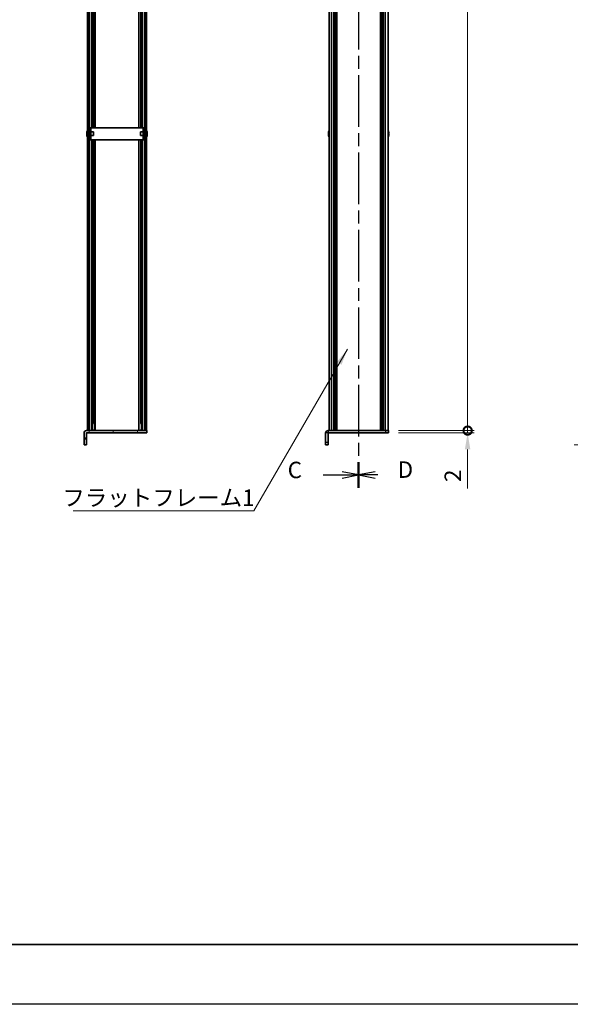
# Model space of a CAD drawing. Units: millimetres. Extents: x -50 to 7364, y -50 to 4717.
# Drawn here: x 1219 to 1679, y -50 to 773 of the extents above; entities that cross this region are included whole.
import ezdxf

# ---------------------------------------------------------------- set-up
doc = ezdxf.new("R2010")
doc.units = ezdxf.units.MM
doc.header["$LTSCALE"] = 2
doc.linetypes.add('CHAIN', pattern=[0.3543, 0.2362, -0.0295, 0.0591, -0.0295])
doc.layers.get('Defpoints').update_dxf_attribs({"lineweight": 25})
for name, color, linetype, lineweight in [('Border (ISO)', 7, 'Continuous', 35), ('Dimension (ISO)', 7, 'Continuous', 18), ('Section Line (ISO)', 7, 'CHAIN', 25), ('Symbol (ISO)', 7, 'Continuous', 18), ('Visible (ISO)', 7, 'Continuous', 35), ('Visible Narrow (ISO)', 7, 'Continuous', 25)]:
    doc.layers.add(name, color=color, linetype=linetype, lineweight=lineweight)
doc.layers.add('Hatch (ISO)', color=1, linetype='Continuous', lineweight=18, true_color=0xff0000)
doc.styles.add('Note Text (TK)', font='txt')
doc.dimstyles.new('Default - Method 1b (TK)', dxfattribs={"dimscale": 2, "dimtxt": 2.5, "dimasz": 2.5, "dimexe": 1, "dimexo": 1.5, "dimgap": 1, "dimtad": 1, "dimtoh": 1, "dimrnd": 1e-08, "dimdsep": 46, "dimtxsty": 'Note Text (TK)', "dimcen": 0.09, "dimdle": 5, "dimclrd": 100, "dimclre": 100, "dimclrt": 7, "dimadec": 1, "dimazin": 1, "dimtfac": 1, "dimtmove": 0, "dimatfit": 3, "dimfxl": 0, "dimtolj": 1, "dimlwd": -1, "dimlwe": -1, "dimarcsym": 0})
doc.dimstyles.new('Default - Method 1b (TK)$7', dxfattribs={"dimscale": 2, "dimtxt": 2.5, "dimasz": 2.5, "dimexe": 1, "dimexo": 1.5, "dimgap": 1, "dimtad": 1, "dimtoh": 1, "dimrnd": 1e-08, "dimdsep": 46, "dimtxsty": 'Note Text (TK)', "dimcen": 0.09, "dimdle": 5, "dimclrd": 256, "dimclre": 100, "dimclrt": 7, "dimadec": 1, "dimazin": 1, "dimtfac": 1, "dimtmove": 0, "dimatfit": 3, "dimfxl": 0, "dimtolj": 1, "dimlwd": -1, "dimlwe": -1, "dimarcsym": 0})

# ---------------------------------------------------------------- blocks, each defined once
blk = doc.blocks.new('図面枠 tk図枠')
at = {"layer": 'Border (ISO)'}
blk.add_line((14.5, 8), (405.5, 8), dxfattribs=at)
blk = doc.blocks.new('2dTransSection2')
at = {"layer": 'Section Line (ISO)', "linetype": 'CHAIN', "ltscale": 16.594881}
blk.add_line((141.81, 257.66), (141.81, 77.39), dxfattribs=at)
at = {"layer": 'Section Line (ISO)', "linetype": 'Continuous', "lineweight": 50}
blk.add_line((141.81, 81.27), (141.81, 77.39), dxfattribs=at)
at = {"layer": 'Section Line (ISO)', "linetype": 'Continuous'}
for p, q in [((136.45, 79.33), (139.31, 79.33)), ((141.81, 79.33), (139.31, 79.83)), ((139.31, 79.33), (141.81, 79.33)), ((139.31, 78.83), (141.81, 79.33))]:
    blk.add_line(p, q, dxfattribs=at)
at = {"layer": 'Section Line (ISO)', "insert": (131.05, 78.06), "char_height": 2.5, "attachment_point": 7, "style": 'Note Text (TK)'}
blk.add_mtext('C', dxfattribs=at)
blk = doc.blocks.new('2dTransSection3')
at = {"layer": 'Section Line (ISO)', "linetype": 'CHAIN', "ltscale": 16.595085}
blk.add_line((141.81, 257.66), (141.81, 77.39), dxfattribs=at)
at = {"layer": 'Section Line (ISO)', "linetype": 'Continuous', "lineweight": 50}
blk.add_line((141.81, 81.27), (141.81, 77.39), dxfattribs=at)
at = {"layer": 'Section Line (ISO)', "linetype": 'Continuous'}
for p, q in [((144.31, 79.83), (141.81, 79.33)), ((144.31, 79.33), (141.81, 79.33)), ((141.81, 79.33), (144.31, 78.83)), ((144.71, 79.33), (144.31, 79.33))]:
    blk.add_line(p, q, dxfattribs=at)
at = {"layer": 'Section Line (ISO)', "insert": (147.74, 78.11), "char_height": 2.5, "attachment_point": 7, "style": 'Note Text (TK)'}
blk.add_mtext('D', dxfattribs=at)
blk = doc.blocks.new('*D54')
at = {"layer": 'Defpoints', "color": 0, "transparency": 16777216}
for p in [(1792.2, 1337.41), (1687.7, 417.41), (1792.2, 417.41)]:
    blk.add_point(p, dxfattribs=at)
at = {"layer": 'Dimension (ISO)', "color": 100, "transparency": 16777216}
for p, q in [((1783.95, 1337.41), (1682.2, 1337.41)), ((1687.7, 1323.66), (1687.7, 431.16)), ((1783.95, 417.41), (1682.2, 417.41))]:
    blk.add_line(p, q, dxfattribs=at)
for points in [[(1685.41, 1323.66), (1689.99, 1323.66), (1687.7, 1337.41)], [(1685.41, 431.16), (1689.99, 431.16), (1687.7, 417.41)]]:
    blk.add_solid(points, dxfattribs=at)
at = {"layer": 'Dimension (ISO)', "color": 7, "transparency": 16777216, "insert": (1675.33, 853.23), "char_height": 13.75, "attachment_point": 4, "rotation": 90, "style": 'Note Text (TK)'}
blk.add_mtext('\\A1; \\fＭＳ Ｐゴシック|b0|i0;\\H13.7500;D+20', dxfattribs=at)
blk = doc.blocks.new('_DotSmall')
at = {"color": 0, "linetype": 'ByBlock', "const_width": 0.5}
blk.add_lwpolyline([(-0.0625, 0, 1), (0.0625, 0, 1)], format="xyb", close=True, dxfattribs=at)
blk = doc.blocks.new('*D67')
at = {"layer": 'Defpoints', "color": 0, "transparency": 16777216}
for p in [(1527.21, 1325.41), (1593.21, 1325.41), (1527.21, 429.41)]:
    blk.add_point(p, dxfattribs=at)
at = {"layer": 'Dimension (ISO)', "color": 100, "transparency": 16777216}
for p, q in [((1535.46, 1325.41), (1598.71, 1325.41)), ((1593.21, 429.41), (1593.21, 1325.41)), ((1535.46, 429.41), (1598.71, 429.41))]:
    blk.add_line(p, q, dxfattribs=at)
at = {"layer": 'Dimension (ISO)', "color": 100, "transparency": 16777216, "xscale": 13.75, "yscale": 13.75, "zscale": 13.75}
for p, rotation in [((1593.21, 1325.41), 90), ((1593.21, 429.41), 270)]:
    blk.add_blockref('_DotSmall', p, dxfattribs=dict(at, rotation=rotation))
at = {"layer": 'Dimension (ISO)', "color": 7, "transparency": 16777216, "insert": (1580.83, 858.25), "char_height": 13.75, "attachment_point": 4, "rotation": 90, "style": 'Note Text (TK)'}
blk.add_mtext('\\A1; \\fＭＳ Ｐゴシック|b0|i0;\\H13.7500;D-4', dxfattribs=at)
blk = doc.blocks.new('*D68')
at = {"layer": 'Defpoints', "color": 0, "transparency": 16777216}
for p in [(1527.21, 429.41), (1593.21, 429.41), (1527.21, 427.41)]:
    blk.add_point(p, dxfattribs=at)
at = {"layer": 'Dimension (ISO)', "color": 100, "transparency": 16777216}
for p, q in [((1593.21, 429.41), (1593.21, 456.91)), ((1535.46, 429.41), (1598.71, 429.41)), ((1593.21, 429.41), (1593.21, 427.41)), ((1535.46, 427.41), (1598.71, 427.41)), ((1593.21, 413.66), (1593.21, 380.95))]:
    blk.add_line(p, q, dxfattribs=at)
blk.add_solid([(1590.92, 413.66), (1595.5, 413.66), (1593.21, 427.41)], dxfattribs=at)
at = {"layer": 'Dimension (ISO)', "color": 100, "transparency": 16777216, "xscale": 13.75, "yscale": 13.75, "zscale": 13.75, "rotation": 270}
blk.add_blockref('_DotSmall', (1593.21, 429.41), dxfattribs=at)
at = {"layer": 'Dimension (ISO)', "color": 7, "transparency": 16777216, "insert": (1580.83, 386.45), "char_height": 13.75, "attachment_point": 4, "rotation": 90, "style": 'Note Text (TK)'}
blk.add_mtext('\\A1;2', dxfattribs=at)

msp = doc.modelspace()

# ---------------------------------------------------------------- hatches: boundary and pattern name
at = {"layer": 'Hatch (ISO)'}
h = msp.add_hatch(dxfattribs=at)
h.set_pattern_fill('ANSI31', color=256, scale=139.7, angle=90.0002105, style=0)
h.set_pattern_definition([(135.0002, (722.25, -44), (-12.3478, -12.3479), [])])
h.paths.add_polyline_path([(1275.8583, 1325.4139), (1275.8583, 429.4139), (1277.3583, 429.4139), (1277.3583, 1325.4139)])
h = msp.add_hatch(dxfattribs=at)
h.set_pattern_fill('ANSI31', color=256, scale=139.7, style=0)
h.set_pattern_definition([(45, (722.25, -44), (-12.34785, 12.34785), [])])
h.paths.add_polyline_path([(1325.2583, 429.4139), (1325.2583, 1325.4139), (1323.7583, 1325.4139), (1323.7583, 429.4139)])
h = msp.add_hatch(dxfattribs=at)
h.set_pattern_fill('ANSI31', color=256, scale=139.7, angle=14.9999778, style=0)
h.set_pattern_definition([(60, (722.25, -44), (-15.12297, 8.73126), [])])
edge = h.paths.add_edge_path()
edge.add_line((1325.5583, 427.4139), (1325.5583, 429.4139))
edge.add_line((1325.5583, 429.4139), (1325.2583, 429.4139))
edge.add_line((1325.2583, 429.4139), (1323.7583, 429.4139))
edge.add_line((1323.7583, 429.4139), (1277.3583, 429.4139))
edge.add_line((1277.3583, 429.4139), (1275.8583, 429.4139))
edge.add_line((1275.8583, 429.4139), (1275.0593, 429.4139))
edge.add_ellipse((1275.0593, 427.4129), major_axis=(0, 2.001), ratio=1, start_angle=0, end_angle=90)
edge.add_line((1273.0583, 427.4129), (1273.0583, 417.4139))
edge.add_line((1273.0583, 417.4139), (1275.0583, 417.4139))
edge.add_line((1275.0583, 417.4139), (1275.0583, 427.4129))
edge.add_ellipse((1275.0593, 427.4129), major_axis=(-0.001, 0), ratio=1, start_angle=270, end_angle=360, ccw=False)
edge.add_line((1275.0593, 427.4139), (1325.5583, 427.4139))

# ---------------------------------------------------------------- linework, layer by layer
at = {"color": 6}
msp.add_lwpolyline([(-50, 1595.5), (7363.5, 1595.5), (7363.5, -50), (-50, -50)], close=True, dxfattribs=at)
at = {"layer": 'Visible (ISO)'}
for p, q in [((1275.8583, 1325.4139), (1275.8583, 429.4139)), ((1277.3583, 429.4139), (1277.3583, 1325.4139)), ((1323.7583, 1325.4139), (1323.7583, 429.4139)), ((1325.2583, 429.4139), (1325.2583, 1325.4139)), ((1477.5095, 429.4139), (1477.5095, 1325.4139)), ((1481.3595, 429.4139), (1481.3595, 1325.4139)), ((1481.6095, 429.4139), (1481.6095, 1325.4139)), ((1481.8595, 429.4139), (1481.8595, 1325.4139)), ((1482.1095, 429.4139), (1482.1095, 1325.4139)), ((1482.3595, 429.4139), (1482.3595, 1325.4139)), ((1482.6095, 429.4139), (1482.6095, 1325.4139)), ((1482.8595, 429.4139), (1482.8595, 1325.4139)), ((1483.1095, 429.4139), (1483.1095, 1325.4139)), ((1483.3595, 429.4139), (1483.3595, 1325.4139)), ((1483.8595, 429.4139), (1483.8595, 1325.4139)), ((1483.9095, 1325.4139), (1483.9095, 429.4139)), ((1520.5095, 429.4139), (1520.5095, 1325.4139)), ((1520.5595, 429.4139), (1520.5595, 1325.4139)), ((1521.0595, 429.4139), (1521.0595, 1325.4139)), ((1521.3095, 429.4139), (1521.3095, 1325.4139)), ((1521.5595, 429.4139), (1521.5595, 1325.4139)), ((1521.8095, 429.4139), (1521.8095, 1325.4139)), ((1522.0595, 429.4139), (1522.0595, 1325.4139)), ((1522.3095, 429.4139), (1522.3095, 1325.4139)), ((1522.5595, 429.4139), (1522.5595, 1325.4139)), ((1522.8095, 429.4139), (1522.8095, 1325.4139)), ((1523.0595, 429.4139), (1523.0595, 1325.4139)), ((1526.9095, 429.4139), (1526.9095, 1325.4139)), ((1280.0371, 682.4139), (1280.0371, 872.4139)), ((1280.6964, 682.4139), (1280.6964, 872.4139)), ((1282.2083, 682.4139), (1282.2083, 872.4139)), ((1318.9083, 682.4139), (1318.9083, 872.4139)), ((1320.4202, 682.4139), (1320.4202, 872.4139)), ((1321.0795, 682.4139), (1321.0795, 872.4139)), ((1275.493, 677.7889), (1275.3698, 677.7889)), ((1275.3698, 677.0389), (1275.493, 677.0389)), ((1275.493, 679.0139), (1275.4833, 679.0139)), ((1275.4833, 675.8139), (1275.493, 675.8139)), ((1277.4583, 678.9139), (1277.3776, 678.9139)), ((1277.4583, 675.9139), (1277.3776, 675.9139)), ((1278.6583, 682.4139), (1277.4583, 682.4139)), ((1277.4583, 680.4139), (1277.4583, 682.4139)), ((1277.4583, 674.4139), (1277.4583, 680.4139)), ((1278.6583, 682.4139), (1278.6583, 680.4139)), ((1278.6583, 682.4139), (1278.6593, 682.4139)), ((1278.6583, 674.4139), (1278.6583, 680.4139)), ((1280.8583, 678.9139), (1278.6583, 678.9139)), ((1280.8583, 675.9139), (1278.6583, 675.9139)), ((1322.4573, 682.4139), (1278.6593, 682.4139)), ((1280.8583, 678.9139), (1280.8583, 675.9139)), ((1320.2583, 675.9139), (1320.2583, 678.9139)), ((1320.2583, 678.9139), (1322.4583, 678.9139)), ((1320.2583, 675.9139), (1322.4583, 675.9139)), ((1322.4573, 682.4139), (1322.4583, 682.4139)), ((1322.4583, 680.4139), (1322.4583, 682.4139)), ((1323.6583, 682.4139), (1322.4583, 682.4139)), ((1322.4583, 680.4139), (1322.4583, 674.4139)), ((1323.6583, 682.4139), (1323.6583, 680.4139)), ((1323.6583, 680.4139), (1323.6583, 674.4139)), ((1323.6583, 678.9139), (1323.7391, 678.9139)), ((1323.6583, 675.9139), (1323.7391, 675.9139)), ((1325.6333, 679.0139), (1325.6236, 679.0139)), ((1325.7468, 677.7889), (1325.6236, 677.7889)), ((1325.6236, 677.0389), (1325.7468, 677.0389)), ((1325.6236, 675.8139), (1325.6333, 675.8139)), ((1477.1442, 677.7889), (1477.0209, 677.7889)), ((1477.0209, 677.0389), (1477.1442, 677.0389)), ((1477.1442, 679.0139), (1477.1344, 679.0139)), ((1477.1344, 675.8139), (1477.1442, 675.8139)), ((1527.2845, 679.0139), (1527.2747, 679.0139)), ((1527.398, 677.7889), (1527.2747, 677.7889)), ((1527.2747, 677.0389), (1527.398, 677.0389)), ((1527.2747, 675.8139), (1527.2845, 675.8139)), ((1277.4583, 672.4139), (1277.4583, 674.4139)), ((1277.4583, 672.4139), (1278.6583, 672.4139)), ((1278.6583, 674.4139), (1278.6583, 672.4139)), ((1278.6593, 672.4139), (1278.6583, 672.4139)), ((1278.6593, 672.4139), (1322.4573, 672.4139)), ((1280.0371, 429.4139), (1280.0371, 672.4139)), ((1280.6964, 435.4139), (1280.6964, 672.4139)), ((1282.2083, 429.4139), (1282.2083, 672.4139)), ((1318.9083, 429.4139), (1318.9083, 672.4139)), ((1320.4202, 435.4139), (1320.4202, 672.4139)), ((1321.0795, 429.4139), (1321.0795, 672.4139)), ((1322.4583, 672.4139), (1322.4573, 672.4139)), ((1322.4583, 672.4139), (1322.4583, 674.4139)), ((1322.4583, 672.4139), (1323.6583, 672.4139)), ((1323.6583, 674.4139), (1323.6583, 672.4139)), ((1325.5583, 429.4139), (1275.0593, 429.4139)), ((1275.8583, 429.4139), (1277.3583, 429.4139)), ((1281.0191, 435.4139), (1280.0371, 435.4139)), ((1281.0191, 430.1039), (1280.0371, 430.1039)), ((1280.8033, 429.6039), (1280.0371, 429.6039)), ((1321.0795, 435.4139), (1320.0975, 435.4139)), ((1321.0795, 430.1039), (1320.0975, 430.1039)), ((1321.0795, 429.6039), (1320.3133, 429.6039)), ((1323.7583, 429.4139), (1325.2583, 429.4139)), ((1325.5583, 427.4139), (1325.5583, 429.4139)), ((1476.7105, 429.4139), (1524.7095, 429.4139)), ((1524.7095, 429.4139), (1527.2095, 429.4139)), ((1527.2095, 427.4139), (1527.2095, 429.4139)), ((1273.0583, 427.4129), (1273.0583, 417.4139)), ((1275.0583, 417.4139), (1275.0583, 427.4129)), ((1275.0593, 427.4139), (1325.5583, 427.4139)), ((1474.7095, 427.4129), (1474.7095, 419.4139)), ((1476.7095, 419.4139), (1476.7095, 427.4129)), ((1476.7105, 427.4139), (1524.7095, 427.4139)), ((1527.2095, 427.4139), (1524.7095, 427.4139)), ((1273.0583, 417.4139), (1275.0583, 417.4139)), ((1474.7095, 417.4139), (1474.7095, 419.4139)), ((1474.7095, 417.4139), (1476.7095, 417.4139)), ((1476.7095, 419.4139), (1476.7095, 417.4139))]:
    msp.add_line(p, q, dxfattribs=at)
for centre, radius, start, end in [((1282.7106, 677.4139), 7.3928, 167.5006972, 173.2025995), ((1282.7106, 677.4139), 7.3928, 186.7974005, 192.4993028), ((1282.7106, 677.4139), 7.4023, 157.7739189, 167.5170059), ((1282.7106, 677.4139), 7.2273, 177.0257751, 182.9742249), ((1282.7106, 677.4139), 7.4023, 192.4829941, 202.2260811), ((1277.3776, 679.0139), 0.1, 258.8964712, 270), ((1277.3776, 675.8139), 0.1, 90, 101.1035288), ((1323.7391, 679.0139), 0.1, 270, 281.1035288), ((1323.7391, 675.8139), 0.1, 78.8964712, 90), ((1318.406, 677.4139), 7.4023, 12.4829941, 22.2260811), ((1318.406, 677.4139), 7.4023, 337.7739189, 347.5170059), ((1318.406, 677.4139), 7.3928, 6.7974005, 12.4993028), ((1318.406, 677.4139), 7.2273, 357.0257751, 2.9742249), ((1318.406, 677.4139), 7.3928, 347.5006972, 353.2025995), ((1484.3617, 677.4139), 7.3928, 167.5006972, 173.2025995), ((1484.3617, 677.4139), 7.3928, 186.7974005, 192.4993028), ((1484.3617, 677.4139), 7.4023, 157.7739189, 167.5170059), ((1484.3617, 677.4139), 7.2273, 177.0257751, 182.9742249), ((1484.3617, 677.4139), 7.4023, 192.4829941, 202.2260811), ((1520.0572, 677.4139), 7.4023, 12.4829941, 22.2260811), ((1520.0572, 677.4139), 7.4023, 337.7739189, 347.5170059), ((1520.0572, 677.4139), 7.3928, 6.7974005, 12.4993028), ((1520.0572, 677.4139), 7.2273, 357.0257751, 2.9742249), ((1520.0572, 677.4139), 7.3928, 347.5006972, 353.2025995), ((1275.0593, 427.4129), 2.001, 90, 180), ((1476.7105, 427.4129), 2.001, 90, 180), ((1275.0593, 427.4129), 0.001, 90, 180), ((1476.7105, 427.4129), 0.001, 90, 180)]:
    msp.add_arc(centre, radius, start, end, dxfattribs=at)
for points in [[(1275.3698, 678.2889), (1275.3623, 678.2264), (1275.3559, 678.1595), (1275.3473, 678.0362), (1275.3451, 677.9799), (1275.3451, 677.8908), (1275.3473, 677.8523), (1275.3559, 677.8013), (1275.3623, 677.7889), (1275.3698, 677.7889)], [(1275.3698, 677.0389), (1275.3623, 677.0389), (1275.3559, 677.0264), (1275.3473, 676.9755), (1275.3451, 676.937), (1275.3451, 676.8479), (1275.3473, 676.7915), (1275.3559, 676.6683), (1275.3623, 676.6014), (1275.3698, 676.5389)], [(1325.7468, 677.7889), (1325.7543, 677.7889), (1325.7608, 677.8013), (1325.7694, 677.8523), (1325.7715, 677.8908), (1325.7715, 677.9799), (1325.7694, 678.0362), (1325.7608, 678.1595), (1325.7543, 678.2264), (1325.7468, 678.2889)], [(1325.7468, 676.5389), (1325.7543, 676.6014), (1325.7608, 676.6683), (1325.7694, 676.7915), (1325.7715, 676.8479), (1325.7715, 676.937), (1325.7694, 676.9755), (1325.7608, 677.0264), (1325.7543, 677.0389), (1325.7468, 677.0389)], [(1477.0209, 678.2889), (1477.0135, 678.2264), (1477.007, 678.1595), (1476.9984, 678.0362), (1476.9963, 677.9799), (1476.9963, 677.8908), (1476.9984, 677.8523), (1477.007, 677.8013), (1477.0135, 677.7889), (1477.0209, 677.7889)], [(1477.0209, 677.0389), (1477.0135, 677.0389), (1477.007, 677.0264), (1476.9984, 676.9755), (1476.9963, 676.937), (1476.9963, 676.8479), (1476.9984, 676.7915), (1477.007, 676.6683), (1477.0135, 676.6014), (1477.0209, 676.5389)], [(1527.398, 677.7889), (1527.4054, 677.7889), (1527.4119, 677.8013), (1527.4205, 677.8523), (1527.4226, 677.8908), (1527.4226, 677.9799), (1527.4205, 678.0362), (1527.4119, 678.1595), (1527.4054, 678.2264), (1527.398, 678.2889)], [(1527.398, 676.5389), (1527.4054, 676.6014), (1527.4119, 676.6683), (1527.4205, 676.7915), (1527.4226, 676.8479), (1527.4226, 676.937), (1527.4205, 676.9755), (1527.4119, 677.0264), (1527.4054, 677.0389), (1527.398, 677.0389)]]:
    msp.add_open_spline(points, degree=3, knots=[0.076192776, 0.076192776, 0.076192776, 0.076192776, 0.0950828432, 0.0950828432, 0.1139729103, 0.1139729103, 0.1328629774, 0.1328629774, 0.1517530446, 0.1517530446, 0.1517530446, 0.1517530446], dxfattribs=at)
at = {"layer": 'Visible Narrow (ISO)'}
for p, q in [((1479.7095, 429.4139), (1479.7095, 1325.4139)), ((1483.6095, 429.4139), (1483.6095, 1325.4139)), ((1484.1595, 429.4139), (1484.1595, 1325.4139)), ((1520.2595, 1325.4139), (1520.2595, 429.4139)), ((1520.8095, 429.4139), (1520.8095, 1325.4139)), ((1524.7095, 429.4139), (1524.7095, 1325.4139)), ((1277.5347, 682.4139), (1277.5347, 872.4139)), ((1279.18, 682.4139), (1279.18, 872.4139)), ((1282.1707, 682.4139), (1282.1707, 872.4139)), ((1318.9459, 682.4139), (1318.9459, 872.4139)), ((1321.9366, 682.4139), (1321.9366, 872.4139)), ((1323.5819, 682.4139), (1323.5819, 872.4139)), ((1277.3776, 678.9139), (1277.3776, 675.9139)), ((1277.4583, 680.4139), (1278.6583, 680.4139)), ((1278.6593, 682.4139), (1278.6593, 678.9139)), ((1278.6593, 675.9139), (1278.6593, 672.4139)), ((1322.4573, 678.9139), (1322.4573, 682.4139)), ((1322.4573, 672.4139), (1322.4573, 675.9139)), ((1322.4583, 680.4139), (1323.6583, 680.4139)), ((1323.7391, 675.9139), (1323.7391, 678.9139)), ((1278.6583, 674.4139), (1277.4583, 674.4139)), ((1277.5347, 429.4139), (1277.5347, 672.4139)), ((1279.18, 429.4139), (1279.18, 672.4139)), ((1282.1707, 429.4139), (1282.1707, 672.4139)), ((1318.9459, 429.4139), (1318.9459, 672.4139)), ((1321.9366, 429.4139), (1321.9366, 672.4139)), ((1323.6583, 674.4139), (1322.4583, 674.4139)), ((1323.5819, 429.4139), (1323.5819, 672.4139)), ((1476.7105, 429.4139), (1476.7105, 427.4139)), ((1524.7095, 429.4139), (1524.7095, 427.4139)), ((1476.7095, 427.4129), (1474.7095, 427.4129)), ((1476.7095, 419.4139), (1474.7095, 419.4139))]:
    msp.add_line(p, q, dxfattribs=at)

# ---------------------------------------------------------------- block references
at = {"xscale": 5.5, "yscale": 5.5, "zscale": 5.5}
msp.add_blockref('図面枠 tk図枠', (722.25, -44), dxfattribs=at)
at = {"layer": 'Section Line (ISO)', "xscale": 5.5, "yscale": 5.5, "zscale": 5.5}
for name in ['2dTransSection2', '2dTransSection3']:
    msp.add_blockref(name, (722.25, -44), dxfattribs=at)

# ---------------------------------------------------------------- texts
at = {"layer": 'Symbol (ISO)', "color": 7, "insert": (1254.9422, 380.1884), "char_height": 13.75, "width": 145.94299, "attachment_point": 1, "line_spacing_factor": 1.5, "style": 'Note Text (TK)'}
msp.add_mtext('{\\fＭＳ Ｐゴシック|b0|i0;フラットフレーム1}', dxfattribs=at)

# ---------------------------------------------------------------- dimensions: what is measured, and where the dimension line sits
at = {"layer": 'Dimension (ISO)', "color": 100, "true_color": 0x00ff3f}
for base, p1, p2, text, override, picture, middle in [((1687.703, 417.4139), (1792.203, 1337.4139), (1792.203, 417.4139), ' \\fＭＳ Ｐゴシック|b0|i0;\\H13.7500;D+20', {"dimscale": 0, "dimtxt": 13.75, "dimasz": 13.75, "dimexe": 5.5, "dimexo": 8.25, "dimgap": 5.5, "dimtoh": 0, "dimdec": 2, "dimcen": 0.495, "dimtol": 0, "dimlim": 0, "dimtp": 0, "dimtm": 0, "dimtdec": 2, "dimtofl": 0, "dimatfit": 1}, '*D54', (1687.703, 877.4139)), ((1593.2095, 1325.4139), (1527.2095, 429.4139), (1527.2095, 1325.4139), ' \\fＭＳ Ｐゴシック|b0|i0;\\H13.7500;D-4', {"dimscale": 0, "dimtxt": 13.75, "dimasz": 13.75, "dimexe": 5.5, "dimexo": 8.25, "dimgap": 5.5, "dimtoh": 0, "dimdec": 2, "dimblk1": 'DotSmall', "dimblk2": 'DotSmall', "dimsah": 1, "dimcen": 0.495, "dimdle": 0, "dimtol": 0, "dimlim": 0, "dimtp": 0, "dimtm": 0, "dimtdec": 2, "dimtofl": 0, "dimatfit": 1}, '*D67', (1593.2095, 877.4689))]:
    dim = msp.add_linear_dim(base=base, p1=p1, p2=p2, angle=90, text=text, dimstyle='Default - Method 1b (TK)', override=override, dxfattribs=at)
    dim.commit()
    dim.dimension.update_dxf_attribs({"geometry": picture, "text_midpoint": middle, "dimtype": 160})
dim = msp.add_linear_dim(base=(1593.2095, 429.4139), p1=(1527.2095, 427.4139), p2=(1527.2095, 429.4139), angle=90, dimstyle='Default - Method 1b (TK)', override={"dimscale": 0, "dimtxt": 13.75, "dimasz": 13.75, "dimexe": 5.5, "dimexo": 8.25, "dimgap": 5.5, "dimtoh": 0, "dimdec": 2, "dimblk2": 'DotSmall', "dimsah": 1, "dimcen": 0.495, "dimdle": 0, "dimtol": 0, "dimlim": 0, "dimtp": 0, "dimtm": 0, "dimtdec": 2, "dimtofl": 1, "dimatfit": 1}, dxfattribs=at)
dim.commit()
dim.dimension.update_dxf_attribs({"geometry": '*D68', "text_midpoint": (1593.2095, 390.4295), "dimtype": 160})

# ---------------------------------------------------------------- leaders
at = {"layer": 'Symbol (ISO)', "color": 100, "true_color": 0x00ff40, "annotation_type": 0, "has_hookline": 1, "hookline_direction": 1, "text_width": 137.0312}
msp.add_leader([(1492.918, 497.4449), (1414.6352, 362.3508), (1400.8852, 362.3508)], dimstyle='Default - Method 1b (TK)$7', override={"dimscale": 0, "dimtxt": 13.75, "dimasz": 13.75, "dimgap": 0, "dimtad": 1}, dxfattribs=at)

doc.saveas('drawing.dxf')
